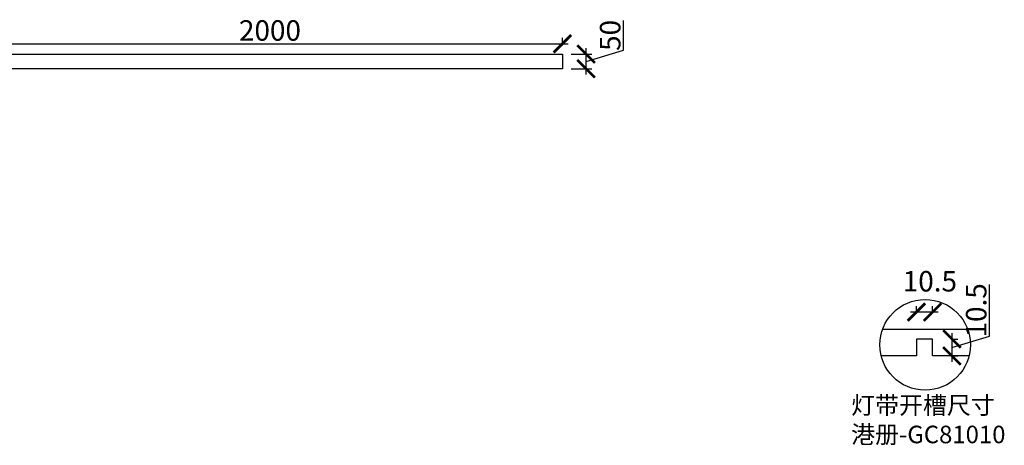
# Model space of a CAD drawing. Units: millimetres. Extents: x 87299 to 95075, y -474325 to -469875.
# Drawn here: x 91348 to 94714, y -471473 to -470018 of the extents above; entities that cross this region are included whole.
import ezdxf

# ---------------------------------------------------------------- set-up
doc = ezdxf.new("R2010")
doc.units = ezdxf.units.MM
doc.header["$PDMODE"] = 35
doc.header["$PDSIZE"] = -20
doc.styles.get("Standard").update_dxf_attribs({"font": 'arial.ttf'})
doc.dimstyles.new('ISO-25', dxfattribs={"dimtxt": 70, "dimasz": 60, "dimexe": 20, "dimexo": 30, "dimtad": 1, "dimdec": 0, "dimdsep": 46, "dimtxsty": 'Standard', "dimblk": 'ARCHTICK', "dimcen": 2.5, "dimdle": 20, "dimclrd": 1, "dimclre": 1, "dimclrt": 1, "dimadec": 0, "dimazin": 0, "dimtfac": 1, "dimtdec": 0, "dimtmove": 1, "dimatfit": 3, "dimfxl": 60, "dimfxlon": 1, "dimarcsym": 0})

# ---------------------------------------------------------------- blocks, each defined once
blk = doc.blocks.new('_ArchTick')
at = {"color": 0, "linetype": 'ByBlock', "const_width": 0.15}
blk.add_lwpolyline([(-0.5, -0.5), (0.5, 0.5)], dxfattribs=at)
blk = doc.blocks.new('*D68')
at = {"color": 1, "linetype": 'Continuous', "lineweight": -2, "transparency": 16777216}
for p, q in [((93412.2, -470122.3), (93412.2, -470021.1)), ((93233.3, -470135.8), (93304.1, -470135.8)), ((93284.1, -470205.8), (93284.1, -470115.8)), ((93284.1, -470160.8), (93412.2, -470122.3)), ((93233.3, -470185.8), (93304.1, -470185.8))]:
    blk.add_line(p, q, dxfattribs=at)
at = {"layer": 'Defpoints', "color": 0, "transparency": 16777216}
for p in [(93203.3, -470135.8), (93284.1, -470135.8), (93203.3, -470185.8)]:
    blk.add_point(p, dxfattribs=at)
at = {"color": 1, "lineweight": -2, "transparency": 16777216, "xscale": 60, "yscale": 60, "zscale": 60}
for p, rotation in [((93284.1, -470135.8), 90), ((93284.1, -470185.8), 270)]:
    blk.add_blockref('_ArchTick', p, dxfattribs=dict(at, rotation=rotation))
at = {"color": 1, "transparency": 16777216, "insert": (93375.9, -470071.7), "char_height": 70, "attachment_point": 5, "rotation": 90}
blk.add_mtext('50', dxfattribs=at)
blk = doc.blocks.new('*D67')
at = {"color": 1, "linetype": 'Continuous', "lineweight": -2, "transparency": 16777216}
for p, q in [((91183.3, -470100.3), (93223.3, -470100.3)), ((91203.3, -470105.8), (91203.3, -470080.3)), ((93203.3, -470105.8), (93203.3, -470080.3))]:
    blk.add_line(p, q, dxfattribs=at)
at = {"layer": 'Defpoints', "color": 0, "transparency": 16777216}
for p in [(93203.3, -470100.3), (91203.3, -470135.8), (93203.3, -470135.8)]:
    blk.add_point(p, dxfattribs=at)
at = {"color": 1, "lineweight": -2, "transparency": 16777216, "xscale": 60, "yscale": 60, "zscale": 60, "rotation": 180}
blk.add_blockref('_ArchTick', (91203.3, -470100.3), dxfattribs=at)
at = {"color": 1, "lineweight": -2, "transparency": 16777216, "xscale": 60, "yscale": 60, "zscale": 60}
blk.add_blockref('_ArchTick', (93203.3, -470100.3), dxfattribs=at)
at = {"color": 1, "transparency": 16777216, "insert": (92203.3, -470063.9), "char_height": 70, "attachment_point": 5}
blk.add_mtext('2000', dxfattribs=at)
blk = doc.blocks.new('*D64')
at = {"color": 1, "lineweight": -2, "transparency": 16777216}
for p, q in [((53002.7, -118529.9), (53002.7, -118352.9)), ((52871.5, -118539.6), (52894.5, -118539.6)), ((52874.5, -118519.6), (52874.5, -118617.1)), ((52874.5, -118568.3), (53002.7, -118529.9)), ((52871.5, -118597.1), (52894.5, -118597.1))]:
    blk.add_line(p, q, dxfattribs=at)
at = {"layer": 'Defpoints', "color": 0, "transparency": 16777216}
for p in [(52807.8, -118539.6), (52807.8, -118597.1), (52874.5, -118597.1)]:
    blk.add_point(p, dxfattribs=at)
at = {"color": 1, "lineweight": -2, "transparency": 16777216, "xscale": 60, "yscale": 60, "zscale": 60}
for p, rotation in [((52874.5, -118539.6), 90), ((52874.5, -118597.1), 270)]:
    blk.add_blockref('_ArchTick', p, dxfattribs=dict(at, rotation=rotation))
at = {"color": 1, "transparency": 16777216, "insert": (52966.3, -118441.4), "char_height": 70, "attachment_point": 5, "rotation": 90}
blk.add_mtext('10.5', dxfattribs=at)
blk = doc.blocks.new('*D65')
at = {"color": 1, "lineweight": -2, "transparency": 16777216}
for p, q in [((52752.8, -118450.4), (52752.8, -118427.4)), ((52807.8, -118450.4), (52807.8, -118427.4)), ((52827.8, -118447.4), (52732.8, -118447.4))]:
    blk.add_line(p, q, dxfattribs=at)
at = {"layer": 'Defpoints', "color": 0, "transparency": 16777216}
for p in [(52752.8, -118447.4), (52752.8, -118539.6), (52807.8, -118539.6)]:
    blk.add_point(p, dxfattribs=at)
at = {"color": 1, "lineweight": -2, "transparency": 16777216, "xscale": 60, "yscale": 60, "zscale": 60, "rotation": 180}
blk.add_blockref('_ArchTick', (52752.8, -118447.4), dxfattribs=at)
at = {"color": 1, "lineweight": -2, "transparency": 16777216, "xscale": 60, "yscale": 60, "zscale": 60}
blk.add_blockref('_ArchTick', (52807.8, -118447.4), dxfattribs=at)
at = {"color": 1, "transparency": 16777216, "insert": (52798.9, -118351), "char_height": 70, "attachment_point": 5}
blk.add_mtext('10.5', dxfattribs=at)
blk = doc.blocks.new('FDSAGFFGHDSXHGVF')
for p, q in [((52928.5, -118507.1), (52636.8, -118507.1)), ((52752.8, -118597.1), (52632.4, -118597.1)), ((52932.9, -118597.1), (52807.8, -118597.1))]:
    blk.add_line(p, q)
blk.add_lwpolyline([(52807.8, -118597.1), (52807.8, -118539.6), (52752.8, -118539.6), (52752.8, -118597.1)])
blk.add_circle((52782.6, -118559.3), 154.9)
at = {"insert": (52529.6, -118735.7), "char_height": 60, "width": 555.915, "attachment_point": 1}
blk.add_mtext('{\\fSimSun|b0|i0|c134|p2;灯带开槽尺寸\\P港册-GC81010}', dxfattribs=at)
dim = blk.add_linear_dim(base=(52752.8, -118447.4), p1=(52807.8, -118539.6), p2=(52752.8, -118539.6), text='10.5', dimstyle='ISO-25', override={"dimfxl": 3})
dim.commit()
dim.dimension.update_dxf_attribs({"geometry": '*D65', "text_midpoint": (52798.9, -118351)})
dim = blk.add_linear_dim(base=(52874.5, -118597.1), p1=(52807.8, -118539.6), p2=(52807.8, -118597.1), angle=90, text='10.5', dimstyle='ISO-25', override={"dimfxl": 3})
dim.commit()
dim.dimension.update_dxf_attribs({"geometry": '*D64', "text_midpoint": (52966.3, -118529.2)})

msp = doc.modelspace()

# ---------------------------------------------------------------- linework, layer by layer
msp.add_lwpolyline([(91203.3, -470135.8), (93203.3, -470135.8), (93203.3, -470185.8), (91203.3, -470185.8)], close=True)

# ---------------------------------------------------------------- block references
msp.add_blockref('FDSAGFFGHDSXHGVF', (41661, -352570.3))

# ---------------------------------------------------------------- dimensions: what is measured, and where the dimension line sits
dim = msp.add_linear_dim(base=(93203.3, -470100.3), p1=(91203.3, -470135.8), p2=(93203.3, -470135.8), dimstyle='ISO-25', override={"dimarcsym": 1})
dim.commit()
dim.dimension.update_dxf_attribs({"geometry": '*D67', "text_midpoint": (92203.3, -470063.9)})
dim = msp.add_linear_dim(base=(93284.1, -470135.8), p1=(93203.3, -470185.8), p2=(93203.3, -470135.8), angle=90, dimstyle='ISO-25', override={"dimarcsym": 1})
dim.commit()
dim.dimension.update_dxf_attribs({"geometry": '*D68', "text_midpoint": (93375.9, -470121.7)})

doc.saveas('drawing.dxf')
